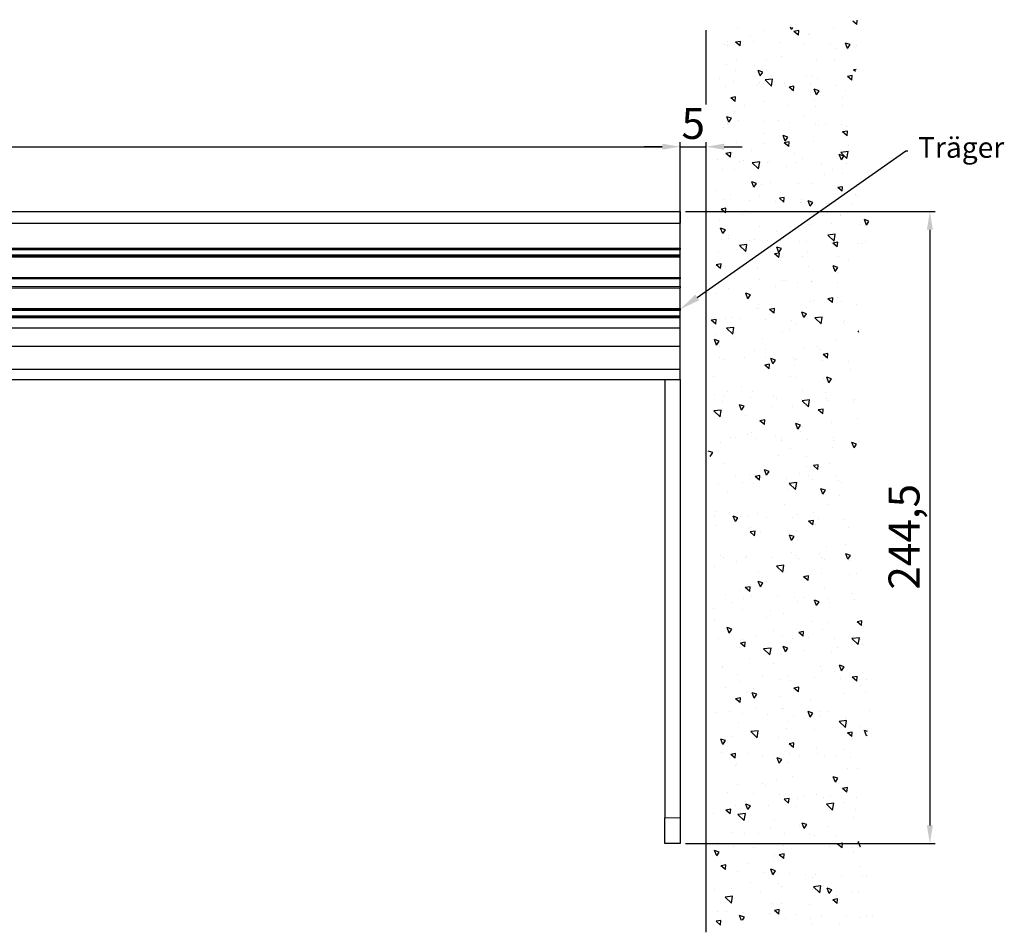
# Model space of a CAD drawing. Units: millimetres. Extents: x 481 to 2265, y -139 to 1122.
# Drawn here: x 1183 to 1373, y 814 to 991 of the extents above; entities that cross this region are included whole.
import ezdxf
from ezdxf import colors
from ezdxf.entities.mleader import LeaderData, LeaderLine
from ezdxf.math import Vec2, Vec3

# ---------------------------------------------------------------- set-up
doc = ezdxf.new("R2010")
doc.units = ezdxf.units.MM
doc.header["$PDSIZE"] = -1
doc.layers.add('02_Bemassung', color=4, linetype='Continuous')
doc.layers.add('Mass', color=7, linetype='Continuous')
doc.dimstyles.new('Dorma', dxfattribs={"dimtxt": 6, "dimasz": 3.5, "dimexe": 1, "dimexo": 1, "dimgap": 1.5, "dimtad": 1, "dimdec": 0, "dimzin": 9, "dimtxsty": 'Standard', "dimcen": 0.09, "dimclrd": 4, "dimclre": 4, "dimclrt": 4, "dimadec": 0, "dimazin": 2, "dimtp": 0.1, "dimtm": 0.1, "dimtfac": 1, "dimtdec": 0, "dimtmove": 0, "dimatfit": 3, "dimfxl": 1, "dimtolj": 1, "dimtzin": 0, "dimarcsym": 0})

# ---------------------------------------------------------------- blocks, each defined once
blk = doc.blocks.new('LM Träger Draufsicht')
at = {"color": 7, "linetype": 'Continuous', "lineweight": 30}
for p, q in [((-55.99, 26), (169.26, 26)), ((169.26, 26), (169.26, 23.75)), ((-55.99, 23.75), (169.26, 23.75)), ((169.26, 18.96), (169.26, 23.75)), ((-55.99, 18.96), (169.26, 18.96)), ((-55.99, 18.81), (169.26, 18.81)), ((-55.99, 18.66), (169.26, 18.66)), ((-55.99, 17.53), (169.26, 17.53)), ((-55.99, 17.25), (169.26, 17.25)), ((169.26, 18.96), (169.26, 18.81)), ((169.26, 18.81), (169.26, 18.66)), ((169.26, 17.63), (169.26, 18.66)), ((169.26, 17.53), (169.26, 17.63)), ((169.26, 17.25), (169.26, 17.53)), ((169.26, 13.25), (169.26, 17.25)), ((-55.99, 13.25), (169.26, 13.25)), ((169.26, 13.25), (169.26, 13)), ((169.26, 11.5), (169.26, 13)), ((169.26, 11.5), (169.26, 11.25)), ((-55.99, 11.25), (169.26, 11.25)), ((169.26, 7.25), (169.26, 11.25)), ((-55.99, 7.25), (169.26, 7.25)), ((169.26, 6.97), (-55.99, 6.97)), ((-55.99, 5.84), (169.26, 5.84)), ((169.26, 7.25), (169.26, 6.97)), ((169.26, 6.97), (169.26, 6.87)), ((169.26, 5.84), (169.26, 6.87)), ((169.26, 5.69), (169.26, 5.84)), ((-55.99, 5.69), (169.26, 5.69)), ((-55.99, 5.54), (169.26, 5.54)), ((169.26, 5.54), (169.26, 5.69)), ((169.26, 3.5), (169.26, 5.54)), ((-55.99, 3.5), (169.26, 3.5)), ((169.26, 0), (169.26, 3.5)), ((-55.99, 0), (169.26, 0)), ((169.26, -4.5), (169.26, 0)), ((-55.99, -4.5), (169.26, -4.5)), ((169.26, -6.5), (169.26, -4.5)), ((-55.99, -6.5), (169.26, -6.5)), ((166.26, -6.5), (166.26, -91.25)), ((169.26, -6.5), (169.26, -91.25)), ((169.26, -67), (169.26, -67)), ((169.26, -67), (169.26, -68)), ((169.26, -68), (169.26, -68.75)), ((169.26, -68), (169.26, -68)), ((166.26, -96.25), (166.26, -91.25)), ((169.26, -91.25), (169.26, -96.25)), ((169.26, -96.25), (166.26, -96.25))]:
    blk.add_line(p, q, dxfattribs=at)
at = {"color": 8, "linetype": 'Continuous', "lineweight": 0}
for p, q in [((-55.99, 17.63), (169.26, 17.63)), ((-55.99, 13), (169.26, 13)), ((-55.99, 11.5), (169.26, 11.5)), ((-55.99, 6.87), (169.26, 6.87)), ((166.26, -91.25), (169.26, -91.25))]:
    blk.add_line(p, q, dxfattribs=at)
blk = doc.blocks.new('*D196')
at = {"layer": 'Defpoints', "color": 0, "transparency": 16777216}
for p in [(1310.56, 966.41), (837.51, 953.85), (1310.56, 953.85)]:
    blk.add_point(p, dxfattribs=at)
at = {"layer": 'Mass', "color": 4, "lineweight": -2, "transparency": 16777216}
for p, q in [((837.51, 954.85), (837.51, 967.41)), ((841.01, 966.41), (1307.06, 966.41)), ((1310.56, 954.85), (1310.56, 967.41))]:
    blk.add_line(p, q, dxfattribs=at)
at = {"layer": 'Mass', "color": 4, "transparency": 16777216}
for points in [[(841.01, 966.99), (841.01, 965.83), (837.51, 966.41)], [(1307.06, 966.99), (1307.06, 965.83), (1310.56, 966.41)]]:
    blk.add_solid(points, dxfattribs=at)
at = {"layer": 'Mass', "color": 4, "transparency": 16777216, "insert": (1074.03, 970.91), "char_height": 6, "attachment_point": 5}
blk.add_mtext('\\A1;B', dxfattribs=at)
blk = doc.blocks.new('*D199')
at = {"layer": 'Defpoints', "color": 0, "transparency": 16777216}
for p in [(1310.56, 953.85), (1310.56, 831.6), (1358.85, 831.6)]:
    blk.add_point(p, dxfattribs=at)
at = {"layer": 'Mass', "color": 4, "lineweight": -2, "transparency": 16777216}
for p, q in [((1311.56, 953.85), (1359.85, 953.85)), ((1358.85, 950.35), (1358.85, 835.1)), ((1311.56, 831.6), (1359.85, 831.6))]:
    blk.add_line(p, q, dxfattribs=at)
at = {"layer": 'Mass', "color": 4, "transparency": 16777216}
for points in [[(1358.27, 950.35), (1359.43, 950.35), (1358.85, 953.85)], [(1358.27, 835.1), (1359.43, 835.1), (1358.85, 831.6)]]:
    blk.add_solid(points, dxfattribs=at)
at = {"layer": 'Mass', "color": 4, "transparency": 16777216, "insert": (1353.85, 890.94), "char_height": 6, "attachment_point": 5, "rotation": 90, "bg_fill": 3, "box_fill_scale": 1.1, "bg_fill_color": 256, "bg_fill_true_color": 13158600, "bg_fill_transparency": 0}
blk.add_mtext('\\A1;244,5', dxfattribs=at)
blk = doc.blocks.new('wand4')
at = {"color": 1}
for p, q in [((279.65, -287.73), (454.2, -287.73)), ((288.02, -289.36), (288.02, -289.36)), ((294.44, -289.78), (295.49, -289.37)), ((295.18, -290.28), (295.49, -289.37)), ((302.63, -289.2), (302.63, -289.2)), ((339.89, -289.3), (339.89, -289.3)), ((342.37, -289.1), (342.37, -289.1)), ((350.37, -289.44), (350.37, -289.44)), ((360.36, -289.44), (360.36, -289.44)), ((371.71, -288.54), (372.46, -289.05)), ((372.46, -289.05), (372.76, -288.14)), ((379.35, -290.43), (380.51, -289.21)), ((380.68, -290.64), (380.51, -289.21)), ((383.6, -289.33), (383.6, -289.33)), ((387.25, -289.12), (387.25, -289.12)), ((393.27, -289.74), (394.32, -289.34)), ((394.01, -290.25), (394.32, -289.34)), ((395.26, -289.46), (395.26, -289.46)), ((397.33, -289.6), (398.05, -288.73)), ((398.22, -289.68), (398.05, -288.74)), ((398.52, -289.28), (398.52, -289.28)), ((423.16, -289.52), (423.16, -289.52)), ((281.06, -290.53), (281.78, -289.66)), ((281.06, -290.53), (281.96, -290.6)), ((281.96, -290.6), (281.78, -289.66)), ((283.72, -290), (283.72, -290)), ((285.28, -292.63), (286.45, -291.41)), ((286.62, -292.83), (286.45, -291.41)), ((291.82, -291.47), (292.54, -290.6)), ((291.82, -291.47), (292.72, -291.54)), ((292.72, -291.55), (292.54, -290.61)), ((293.19, -290.44), (293.19, -290.44)), ((294.44, -289.78), (295.18, -290.28)), ((296.95, -289.95), (296.95, -289.95)), ((314.4, -290.73), (314.4, -290.73)), ((315.99, -290.98), (317.04, -290.57)), ((315.99, -290.98), (316.74, -291.48)), ((316.74, -291.48), (317.04, -290.57)), ((322.1, -289.67), (322.1, -289.67)), ((327.07, -291.38), (327.07, -291.38)), ((330.82, -290.89), (330.82, -290.89)), ((331.14, -290.8), (331.14, -290.8)), ((336.5, -290.14), (336.5, -290.14)), ((352.23, -291.09), (352.23, -291.09)), ((352.56, -290.56), (352.56, -290.56)), ((358.38, -289.78), (358.38, -289.78)), ((360.98, -289.59), (360.98, -289.59)), ((366.39, -290.12), (366.39, -290.12)), ((370.37, -291.07), (370.37, -291.07)), ((374.4, -290.46), (374.4, -290.46)), ((379.35, -290.43), (380.68, -290.64)), ((379.85, -289.83), (379.85, -289.83)), ((382.4, -290.8), (382.4, -290.8)), ((383.24, -291.29), (383.24, -291.29)), ((390.41, -291.13), (390.41, -291.13)), ((390.94, -290.24), (390.94, -290.24)), ((392.95, -290.33), (392.95, -290.33)), ((393.27, -289.74), (394.01, -290.25)), ((397.33, -289.6), (398.22, -289.67)), ((398.42, -291.47), (398.42, -291.47)), ((403.26, -289.8), (403.26, -289.8)), ((408.09, -290.54), (408.81, -289.68)), ((408.09, -290.54), (408.98, -290.62)), ((408.98, -290.62), (408.81, -289.68)), ((411.27, -290.13), (411.27, -290.13)), ((413.72, -290.76), (413.72, -290.76)), ((414.82, -290.94), (415.87, -290.54)), ((414.82, -290.94), (415.57, -291.45)), ((415.57, -291.45), (415.87, -290.54)), ((417.48, -290.27), (417.48, -290.27)), ((418.85, -291.48), (419.57, -290.62)), ((418.85, -291.48), (419.74, -291.56)), ((419.28, -290.47), (419.28, -290.47)), ((419.74, -291.56), (419.57, -290.62)), ((421.41, -291.13), (421.41, -291.13)), ((427.29, -290.81), (427.29, -290.81)), ((429.2, -290), (429.2, -290)), ((435.29, -291.15), (435.29, -291.15)), ((444.82, -290.27), (444.82, -290.27)), ((451.35, -291.21), (451.35, -291.21)), ((283.72, -291.69), (283.72, -291.69)), ((285.28, -292.63), (286.62, -292.83)), ((288.18, -292.68), (288.18, -292.68)), ((296.18, -293.02), (296.18, -293.02)), ((299.03, -292.81), (299.03, -292.81)), ((302.58, -292.41), (303.3, -291.55)), ((302.58, -292.41), (303.48, -292.49)), ((303.48, -292.49), (303.3, -291.55)), ((304.19, -293.36), (304.19, -293.36)), ((306.61, -291.85), (306.61, -291.85)), ((311.91, -293.37), (311.91, -293.37)), ((313.34, -293.35), (314.06, -292.49)), ((313.34, -293.35), (314.23, -293.43)), ((314.23, -293.43), (314.06, -292.49)), ((317.59, -292.63), (317.59, -292.63)), ((322.39, -292.3), (322.39, -292.3)), ((337.29, -292.58), (337.29, -292.58)), ((337.55, -292.18), (338.6, -291.78)), ((337.55, -292.18), (338.3, -292.68)), ((338.3, -292.68), (338.6, -291.78)), ((343.48, -292.59), (343.48, -292.59)), ((344.99, -291.53), (344.99, -291.53)), ((359.11, -293.38), (360.16, -292.98)), ((359.11, -293.38), (359.85, -293.88)), ((359.85, -293.88), (360.16, -292.98)), ((360.94, -292.32), (360.94, -292.32)), ((364.69, -291.82), (364.69, -291.82)), ((367.87, -293.38), (367.87, -293.38)), ((375.45, -292.42), (375.45, -292.42)), ((375.45, -293.34), (375.45, -293.34)), ((384.2, -291.83), (384.2, -291.83)), ((394.81, -293.25), (394.81, -293.25)), ((395.36, -292.91), (396.52, -291.7)), ((395.36, -292.91), (396.69, -293.12)), ((396.69, -293.12), (396.52, -291.7)), ((398.57, -292.76), (398.57, -292.76)), ((404.25, -292.01), (404.25, -292.01)), ((406.13, -293.14), (406.13, -293.14)), ((406.43, -291.81), (406.43, -291.81)), ((413.83, -292.09), (413.83, -292.09)), ((414.43, -292.15), (414.43, -292.15)), ((422.44, -292.49), (422.44, -292.49)), ((427.32, -293.28), (427.32, -293.28)), ((429.6, -292.42), (430.33, -291.56)), ((429.6, -292.42), (430.5, -292.5)), ((430.5, -292.5), (430.33, -291.56)), ((430.45, -292.83), (430.45, -292.83)), ((436.07, -291.77), (436.07, -291.77)), ((436.38, -292.15), (437.43, -291.74)), ((436.38, -292.15), (437.13, -292.65)), ((437.13, -292.65), (437.43, -291.74)), ((438.12, -292.95), (438.12, -292.95)), ((438.46, -293.16), (438.46, -293.16)), ((440.36, -293.36), (441.09, -292.5)), ((440.36, -293.36), (441.26, -293.44)), ((441.26, -293.44), (441.09, -292.5)), ((443.3, -291.49), (443.3, -291.49)), ((444.29, -292.98), (444.29, -292.98)), ((447.59, -291.7), (447.59, -291.7)), ((451.31, -291.83), (451.31, -291.83)), ((452.08, -291.86), (452.08, -291.86)), ((281.96, -294.56), (282.88, -294.21)), ((282.03, -294.74), (282.58, -295.12)), ((282.58, -295.12), (282.88, -294.21)), ((283.54, -294.99), (283.54, -294.99)), ((291.33, -293.87), (291.33, -293.87)), ((298.68, -295.12), (298.68, -295.12)), ((301.29, -295.11), (302.46, -293.89)), ((301.29, -295.11), (302.63, -295.32)), ((302.63, -295.32), (302.46, -293.89)), ((308.16, -293.87), (308.16, -293.87)), ((312.2, -293.7), (312.2, -293.7)), ((313.64, -293.8), (313.64, -293.8)), ((320.21, -294.04), (320.21, -294.04)), ((321.92, -294.67), (321.92, -294.67)), ((324.1, -294.29), (324.82, -293.43)), ((324.1, -294.29), (324.99, -294.37)), ((324.99, -294.37), (324.82, -293.43)), ((328.21, -294.38), (328.21, -294.38)), ((329.5, -293.71), (329.5, -293.71)), ((334.73, -294.09), (334.73, -294.09)), ((334.86, -295.23), (335.58, -294.37)), ((334.86, -295.23), (335.75, -295.31)), ((335.75, -295.31), (335.58, -294.37)), ((336.22, -294.71), (336.22, -294.71)), ((342.03, -294.81), (342.03, -294.81)), ((344.23, -295.05), (344.23, -295.05)), ((345.78, -294.31), (345.78, -294.31)), ((351.46, -293.56), (351.46, -293.56)), ((360.17, -294.43), (360.17, -294.43)), ((366.7, -294.84), (366.7, -294.84)), ((379.66, -295.25), (379.66, -295.25)), ((380.66, -294.58), (381.71, -294.18)), ((380.66, -294.58), (381.41, -295.08)), ((381.41, -295.09), (381.71, -294.18)), ((385.34, -294.5), (385.34, -294.5)), ((390.76, -295.23), (390.76, -295.23)), ((398.34, -294.27), (398.34, -294.27)), ((411.36, -295.4), (412.53, -294.18)), ((412.7, -295.6), (412.53, -294.18)), ((418.57, -294.78), (418.57, -294.78)), ((428.68, -294.19), (428.68, -294.19)), ((429.02, -295), (429.02, -295)), ((432.44, -293.7), (432.44, -293.7)), ((436.72, -293.94), (436.72, -293.94)), ((439.66, -295.07), (439.66, -295.07)), ((446.46, -293.5), (446.46, -293.5)), ((448.41, -293.57), (448.41, -293.57)), ((451.12, -294.3), (451.84, -293.44)), ((451.12, -294.3), (452.02, -294.38)), ((452.02, -294.38), (451.84, -293.44)), ((454.47, -293.84), (454.47, -293.84)), ((289.25, -296.36), (289.25, -296.36)), ((293, -295.86), (293, -295.86)), ((296.15, -296.81), (296.15, -296.81)), ((303.39, -295.82), (304.44, -295.41)), ((303.39, -295.82), (304.14, -296.32)), ((304.14, -296.32), (304.44, -295.41)), ((304.9, -295.3), (304.9, -295.3)), ((306.43, -296.85), (306.43, -296.85)), ((314.22, -295.72), (314.22, -295.72)), ((317.24, -297.1), (317.24, -297.1)), ((317.3, -297.59), (318.47, -296.38)), ((318.63, -297.8), (318.47, -296.38)), ((324.95, -297.02), (326, -296.61)), ((324.95, -297.02), (325.69, -297.52)), ((325.69, -297.52), (326, -296.61)), ((325.98, -295.59), (325.98, -295.59)), ((326.87, -296.8), (326.87, -296.8)), ((332.56, -296.05), (332.56, -296.05)), ((344.81, -296.52), (344.81, -296.52)), ((345.61, -296.17), (346.34, -295.31)), ((345.61, -296.17), (346.51, -296.25)), ((346.51, -296.25), (346.34, -295.31)), ((352.24, -295.39), (352.24, -295.39)), ((352.38, -295.56), (352.38, -295.56)), ((356.37, -297.11), (357.1, -296.25)), ((356.37, -297.11), (357.27, -297.19)), ((357.27, -297.19), (357.1, -296.25)), ((357.96, -296.34), (357.96, -296.34)), ((360.24, -295.73), (360.24, -295.73)), ((366.43, -296.99), (366.43, -296.99)), ((367.13, -298.06), (367.85, -297.19)), ((368.03, -298.13), (367.85, -297.19)), ((368.25, -296.07), (368.25, -296.07)), ((375.9, -295.74), (375.9, -295.74)), ((376.26, -296.41), (376.26, -296.41)), ((383.06, -296.29), (383.06, -296.29)), ((384.26, -296.74), (384.26, -296.74)), ((392.27, -297.08), (392.27, -297.08)), ((402.22, -295.78), (403.27, -295.38)), ((402.22, -295.78), (402.97, -296.29)), ((402.97, -296.29), (403.27, -295.38)), ((409.77, -296.68), (409.77, -296.68)), ((409.82, -296.28), (409.82, -296.28)), ((411.36, -295.4), (412.7, -295.6)), ((413.53, -296.19), (413.53, -296.19)), ((413.65, -297.08), (413.65, -297.08)), ((419.21, -295.44), (419.21, -295.44)), ((421.22, -296.12), (421.22, -296.12)), ((423.78, -296.98), (424.83, -296.58)), ((423.78, -296.98), (424.52, -297.49)), ((424.52, -297.49), (424.83, -296.58)), ((427.37, -297.88), (428.54, -296.66)), ((428.71, -298.09), (428.54, -296.66)), ((430.91, -296.57), (430.91, -296.57)), ((447.4, -297.12), (447.4, -297.12)), ((451.9, -296.85), (451.9, -296.85)), ((453.08, -296.38), (453.08, -296.38)), ((287.4, -298.31), (287.4, -298.31)), ((291.15, -298.86), (291.15, -298.86)), ((298.85, -297.81), (298.85, -297.81)), ((308.49, -298.6), (308.49, -298.6)), ((313.65, -298.54), (313.65, -298.54)), ((317.3, -297.59), (318.63, -297.8)), ((323.12, -297.3), (323.12, -297.3)), ((329.31, -298.7), (329.31, -298.7)), ((333.31, -300.08), (334.48, -298.86)), ((334.64, -300.28), (334.48, -298.86)), ((337.1, -297.57), (337.1, -297.57)), ((346.5, -298.22), (347.55, -297.81)), ((346.5, -298.22), (347.25, -298.72)), ((347.25, -298.72), (347.55, -297.82)), ((349.21, -297.84), (349.21, -297.84)), ((356.99, -298.23), (356.99, -298.23)), ((360.75, -297.74), (360.75, -297.74)), ((367.13, -298.06), (368.03, -298.13)), ((367.69, -298.37), (367.69, -298.37)), ((368.06, -299.42), (369.11, -299.02)), ((368.81, -299.92), (369.11, -299.02)), ((375.27, -297.41), (375.27, -297.41)), ((377.89, -299), (378.61, -298.14)), ((377.89, -299), (378.79, -299.08)), ((378.79, -299.08), (378.61, -298.14)), ((388.65, -299.94), (389.37, -299.08)), ((389.55, -300.02), (389.37, -299.08)), ((394.62, -298.68), (394.62, -298.68)), ((400.28, -297.42), (400.28, -297.42)), ((400.3, -297.93), (400.3, -297.93)), ((401.08, -297.78), (401.08, -297.78)), ((405.95, -298.14), (405.95, -298.14)), ((408.29, -297.76), (408.29, -297.76)), ((416.29, -298.1), (416.29, -298.1)), ((422.17, -298.07), (422.17, -298.07)), ((424.3, -298.44), (424.3, -298.44)), ((427.37, -297.88), (428.71, -298.09)), ((432.31, -298.77), (432.31, -298.77)), ((434.17, -298.87), (434.17, -298.87)), ((436.53, -298.93), (436.53, -298.93)), ((443.65, -297.62), (443.65, -297.62)), ((444.11, -297.97), (444.11, -297.97)), ((445.33, -298.19), (446.39, -297.78)), ((445.33, -298.19), (446.08, -298.69)), ((446.08, -298.69), (446.39, -297.78)), ((454.14, -298.82), (454.14, -298.82)), ((283.14, -301.81), (283.87, -300.95)), ((283.36, -299.99), (283.36, -299.99)), ((284.04, -301.89), (283.87, -300.95)), ((285.26, -300.35), (285.26, -300.35)), ((290.79, -300.65), (291.84, -300.25)), ((290.79, -300.65), (291.53, -301.16)), ((291.53, -301.16), (291.84, -300.25)), ((293.26, -300.69), (293.26, -300.69)), ((299.74, -300.1), (299.74, -300.1)), ((304.21, -299.79), (304.21, -299.79)), ((307.97, -299.29), (307.97, -299.29)), ((314.04, -300.72), (314.04, -300.72)), ((321.74, -299.66), (321.74, -299.66)), ((331.71, -300.84), (331.71, -300.84)), ((333.31, -300.08), (334.64, -300.28)), ((338.08, -300.72), (338.08, -300.72)), ((340.46, -299.34), (340.46, -299.34)), ((341.84, -300.23), (341.84, -300.23)), ((347.52, -299.48), (347.52, -299.48)), ((352.2, -300.55), (352.2, -300.55)), ((359.99, -299.43), (359.99, -299.43)), ((368.06, -299.42), (368.81, -299.92)), ((381.39, -300.42), (381.39, -300.42)), ((383.58, -300.78), (383.58, -300.78)), ((388.65, -299.94), (389.55, -300.02)), ((389.62, -300.62), (390.67, -300.22)), ((389.62, -300.62), (390.36, -301.12)), ((390.36, -301.12), (390.67, -300.22)), ((390.58, -300.22), (390.58, -300.22)), ((390.86, -299.17), (390.86, -299.17)), ((392.33, -299.28), (392.33, -299.28)), ((398.16, -299.26), (398.16, -299.26)), ((399.41, -300.88), (400.13, -300.02)), ((399.41, -300.88), (400.31, -300.96)), ((400.31, -300.96), (400.13, -300.02)), ((410.17, -301.82), (410.89, -300.96)), ((411.06, -301.9), (410.89, -300.96)), ((413.42, -299.57), (413.42, -299.57)), ((424.74, -300.11), (424.74, -300.11)), ((428.49, -299.61), (428.49, -299.61)), ((428.83, -299.99), (428.83, -299.99)), ((440.32, -299.11), (440.32, -299.11)), ((443.38, -300.36), (444.55, -299.14)), ((443.38, -300.36), (444.71, -300.57)), ((444.71, -300.57), (444.55, -299.14)), ((445.39, -300.32), (445.39, -300.32)), ((448.32, -299.45), (448.32, -299.45)), ((283.14, -301.81), (284.04, -301.89)), ((285.3, -302.27), (285.3, -302.27)), ((288.42, -302.36), (288.42, -302.36)), ((289.06, -301.78), (289.06, -301.78)), ((290.99, -301.6), (290.99, -301.6)), ((293.9, -302.75), (294.62, -301.89)), ((293.9, -302.75), (294.8, -302.83)), ((294.8, -302.83), (294.62, -301.89)), ((294.74, -301.03), (294.74, -301.03)), ((296.43, -302.7), (296.43, -302.7)), ((298.67, -302.8), (298.67, -302.8)), ((301.27, -301.03), (301.27, -301.03)), ((304.66, -303.69), (305.38, -302.83)), ((305.56, -303.77), (305.38, -302.83)), ((306.24, -301.84), (306.24, -301.84)), ((309.28, -301.36), (309.28, -301.36)), ((312.34, -301.85), (313.39, -301.45)), ((312.34, -301.85), (313.09, -302.36)), ((313.09, -302.36), (313.39, -301.45)), ((317.28, -301.7), (317.28, -301.7)), ((322.93, -302.72), (322.93, -302.72)), ((322.97, -302.35), (322.97, -302.35)), ((325.29, -302.04), (325.29, -302.04)), ((328.61, -301.97), (328.61, -301.97)), ((333.3, -302.38), (333.3, -302.38)), ((333.9, -303.06), (334.95, -302.65)), ((334.65, -303.56), (334.95, -302.65)), ((336.92, -302.57), (336.92, -302.57)), ((341.31, -302.72), (341.31, -302.72)), ((344.62, -301.51), (344.62, -301.51)), ((349.32, -302.56), (350.49, -301.34)), ((349.32, -302.56), (350.65, -302.77)), ((350.65, -302.77), (350.49, -301.34)), ((362.48, -302.91), (362.48, -302.91)), ((371.96, -301.66), (371.96, -301.66)), ((374.83, -302.29), (374.83, -302.29)), ((375.09, -302.4), (375.09, -302.4)), ((375.71, -301.17), (375.71, -301.17)), ((382.88, -301.28), (382.88, -301.28)), ((395.92, -302.58), (395.92, -302.58)), ((404.67, -301.07), (404.67, -301.07)), ((405.83, -302.6), (405.83, -302.6)), ((409.58, -302.1), (409.58, -302.1)), ((410.17, -301.82), (411.06, -301.9)), ((411.17, -301.82), (412.22, -301.42)), ((411.17, -301.82), (411.92, -302.33)), ((411.92, -302.33), (412.22, -301.42)), ((413.47, -302.08), (413.47, -302.08)), ((415.26, -301.35), (415.26, -301.35)), ((420.93, -302.76), (421.65, -301.9)), ((420.93, -302.76), (421.82, -302.84)), ((421.04, -301.12), (421.04, -301.12)), ((421.82, -302.84), (421.65, -301.9)), ((431.69, -303.7), (432.41, -302.84)), ((432.58, -303.78), (432.41, -302.84)), ((432.73, -303.02), (433.78, -302.62)), ((433.48, -303.53), (433.78, -302.62)), ((436.64, -301.82), (436.64, -301.82)), ((449.14, -302.29), (449.14, -302.29)), ((451.72, -301.84), (451.72, -301.84)), ((282.25, -303.1), (282.25, -303.1)), ((290.97, -303.86), (290.97, -303.86)), ((304.43, -303.04), (304.43, -303.04)), ((304.66, -303.69), (305.56, -303.77)), ((309.7, -304.46), (309.7, -304.46)), ((312.44, -303.38), (312.44, -303.38)), ((314.22, -303.85), (314.22, -303.85)), ((315.42, -304.63), (316.14, -303.77)), ((315.42, -304.63), (316.32, -304.71)), ((316.32, -304.71), (316.14, -303.77)), ((319.17, -303.21), (319.17, -303.21)), ((320.45, -303.72), (320.45, -303.72)), ((321.55, -304.65), (321.55, -304.65)), ((326.18, -305.57), (326.9, -304.71)), ((327.07, -305.65), (326.9, -304.71)), ((328.45, -304.06), (328.45, -304.06)), ((329.13, -303.69), (329.13, -303.69)), ((333.9, -303.06), (334.65, -303.56)), ((336.46, -304.39), (336.46, -304.39)), ((344.47, -304.73), (344.47, -304.73)), ((349.31, -303.06), (349.31, -303.06)), ((353.05, -304.15), (353.05, -304.15)), ((355.46, -304.26), (356.51, -303.85)), ((355.46, -304.26), (356.2, -304.76)), ((356.2, -304.76), (356.51, -303.85)), ((356.8, -303.66), (356.8, -303.66)), ((357.32, -303.39), (357.32, -303.39)), ((359.81, -304.42), (359.81, -304.42)), ((365.33, -303.73), (365.33, -303.73)), ((365.33, -305.04), (366.49, -303.82)), ((366.09, -303.79), (366.09, -303.79)), ((366.66, -305.25), (366.49, -303.82)), ((367.51, -303.36), (367.51, -303.36)), ((373.34, -304.07), (373.34, -304.07)), ((381.34, -304.41), (381.34, -304.41)), ((387.18, -304.08), (387.18, -304.08)), ((389.35, -304.75), (389.35, -304.75)), ((390.67, -304.59), (390.67, -304.59)), ((396.35, -303.84), (396.35, -303.84)), ((397.97, -304.26), (397.97, -304.26)), ((405.76, -303.13), (405.76, -303.13)), ((419.15, -304.82), (419.15, -304.82)), ((427.89, -303.32), (427.89, -303.32)), ((430.23, -304.78), (430.23, -304.78)), ((431.69, -303.7), (432.58, -303.78)), ((432.73, -303.02), (433.48, -303.53)), ((436.35, -303.93), (436.35, -303.93)), ((439.7, -303.53), (439.7, -303.53)), ((442.44, -304.64), (443.17, -303.78)), ((442.44, -304.64), (443.34, -304.72)), ((443.34, -304.72), (443.17, -303.78)), ((443.46, -303.04), (443.46, -303.04)), ((443.93, -302.97), (443.93, -302.97)), ((453.2, -305.59), (453.93, -304.72)), ((454.1, -305.66), (453.93, -304.72)), ((454.29, -304.22), (454.77, -304.04)), ((454.29, -304.22), (454.69, -304.5)), ((283.18, -304.98), (283.18, -304.98)), ((299.74, -306.69), (300.79, -306.29)), ((299.74, -306.69), (300.49, -307.2)), ((300.26, -305.7), (300.26, -305.7)), ((300.49, -307.2), (300.79, -306.29)), ((304.02, -305.21), (304.02, -305.21)), ((305.47, -305.35), (305.47, -305.35)), ((313.85, -305.71), (313.85, -305.71)), ((326.18, -305.57), (327.07, -305.65)), ((334.14, -306.64), (334.14, -306.64)), ((336.94, -306.51), (337.66, -305.65)), ((336.94, -306.51), (337.83, -306.59)), ((337.83, -306.59), (337.66, -305.65)), ((337.89, -306.14), (337.89, -306.14)), ((343.57, -305.4), (343.57, -305.4)), ((344.44, -306.51), (344.44, -306.51)), ((347.7, -307.46), (348.42, -306.59)), ((348.59, -307.53), (348.42, -306.59)), ((352.02, -305.55), (352.02, -305.55)), ((352.48, -305.07), (352.48, -305.07)), ((357.34, -305.29), (357.34, -305.29)), ((360.48, -305.41), (360.48, -305.41)), ((365.33, -305.04), (366.66, -305.25)), ((368.49, -305.75), (368.49, -305.75)), ((376.5, -306.08), (376.5, -306.08)), ((377.01, -305.46), (378.06, -305.06)), ((377.01, -305.46), (377.76, -305.96)), ((377.45, -306.33), (377.45, -306.33)), ((377.76, -305.96), (378.06, -305.06)), ((378.43, -305.58), (378.43, -305.58)), ((381.34, -307.52), (382.5, -306.31)), ((382.67, -307.73), (382.5, -306.31)), ((382.69, -306.27), (382.69, -306.27)), ((384.51, -306.42), (384.51, -306.42)), ((386.92, -305.09), (386.92, -305.09)), ((390.4, -305.22), (390.4, -305.22)), ((397.36, -305.09), (397.36, -305.09)), ((398.57, -306.66), (399.62, -306.26)), ((398.57, -306.66), (399.32, -307.16)), ((399.32, -307.16), (399.62, -306.26)), ((405.37, -305.42), (405.37, -305.42)), ((410.4, -306.32), (410.4, -306.32)), ((413.37, -305.76), (413.37, -305.76)), ((420.79, -306.02), (420.79, -306.02)), ((420.86, -306.11), (420.86, -306.11)), ((421.38, -306.1), (421.38, -306.1)), ((424.55, -305.53), (424.55, -305.53)), ((428.65, -304.98), (428.65, -304.98)), ((429.39, -306.44), (429.39, -306.44)), ((453.2, -305.59), (454.1, -305.66)), ((281.35, -308.19), (281.35, -308.19)), ((282.27, -307.97), (282.27, -307.97)), ((285.11, -307.7), (285.11, -307.7)), ((287.27, -309.72), (288.44, -308.5)), ((287.97, -308.35), (287.97, -308.35)), ((288.61, -309.93), (288.44, -308.5)), ((290.28, -308.31), (290.28, -308.31)), ((290.79, -306.95), (290.79, -306.95)), ((296.72, -306.85), (296.72, -306.85)), ((298.49, -307.79), (298.49, -307.79)), ((306.06, -306.83), (306.06, -306.83)), ((321.3, -307.89), (322.35, -307.49)), ((321.3, -307.89), (322.04, -308.4)), ((322.04, -308.4), (322.35, -307.49)), ((324.66, -307.89), (324.66, -307.89)), ((336.74, -307.56), (336.74, -307.56)), ((339.84, -308.29), (339.84, -308.29)), ((347.7, -307.46), (348.59, -307.53)), ((348.59, -306.79), (348.59, -306.79)), ((358.45, -308.4), (359.18, -307.54)), ((358.45, -308.4), (359.35, -308.48)), ((359.35, -308.48), (359.18, -307.54)), ((360.93, -308.58), (360.93, -308.58)), ((367.33, -308.36), (367.33, -308.36)), ((368.01, -307.58), (368.01, -307.58)), ((369.21, -309.34), (369.94, -308.48)), ((369.68, -307.08), (369.68, -307.08)), ((370.11, -309.42), (369.94, -308.48)), ((371.76, -307.08), (371.76, -307.08)), ((374.9, -307.4), (374.9, -307.4)), ((381.34, -307.52), (382.67, -307.73)), ((392.51, -306.76), (392.51, -306.76)), ((400.52, -307.1), (400.52, -307.1)), ((401.65, -307.83), (401.65, -307.83)), ((401.88, -308.51), (401.88, -308.51)), ((405.58, -308.13), (405.58, -308.13)), ((405.64, -308.02), (405.64, -308.02)), ((408.53, -307.44), (408.53, -307.44)), ((411.32, -307.27), (411.32, -307.27)), ((413.28, -307.07), (413.28, -307.07)), ((416.54, -307.78), (416.54, -307.78)), ((420.13, -307.86), (421.18, -307.46)), ((420.13, -307.86), (420.87, -308.36)), ((420.87, -308.36), (421.18, -307.46)), ((424.54, -308.11), (424.54, -308.11)), ((432.55, -308.45), (432.55, -308.45)), ((437.39, -306.78), (437.39, -306.78)), ((443.75, -307.96), (443.75, -307.96)), ((445.19, -308.21), (445.19, -308.21)), ((445.4, -307.12), (445.4, -307.12)), ((451.54, -306.84), (451.54, -306.84)), ((453.41, -307.45), (453.41, -307.45)), ((453.52, -307.77), (453.52, -307.77)), ((282.99, -309.97), (282.99, -309.97)), ((287.27, -309.72), (288.61, -309.93)), ((290.78, -308.85), (290.78, -308.85)), ((298.29, -308.65), (298.29, -308.65)), ((305.75, -310.38), (305.75, -310.38)), ((306.29, -308.99), (306.29, -308.99)), ((314.3, -309.33), (314.3, -309.33)), ((315.23, -309.13), (315.23, -309.13)), ((318.98, -308.63), (318.98, -308.63)), ((321.37, -309.65), (321.37, -309.65)), ((322.31, -309.66), (322.31, -309.66)), ((328.95, -308.69), (328.95, -308.69)), ((330.32, -310), (330.32, -310)), ((331.09, -309.79), (331.09, -309.79)), ((338.32, -310.34), (338.32, -310.34)), ((342.85, -309.1), (343.9, -308.69)), ((342.85, -309.1), (343.6, -309.6)), ((343.6, -309.6), (343.9, -308.69)), ((349.1, -310.07), (349.1, -310.07)), ((352.18, -310.08), (352.18, -310.08)), ((352.85, -309.57), (352.85, -309.57)), ((358.54, -308.82), (358.54, -308.82)), ((359.63, -309.41), (359.63, -309.41)), ((364.41, -310.3), (365.46, -309.89)), ((364.41, -310.3), (365.16, -310.8)), ((365.16, -310.8), (365.46, -309.89)), ((369.21, -309.34), (370.11, -309.42)), ((379.97, -310.28), (380.7, -309.42)), ((379.97, -310.28), (380.87, -310.36)), ((380.87, -310.36), (380.7, -309.42)), ((386.73, -310.51), (386.73, -310.51)), ((390.21, -310.21), (390.21, -310.21)), ((390.73, -311.22), (391.45, -310.36)), ((391.63, -311.3), (391.45, -310.36)), ((392.41, -309.76), (392.41, -309.76)), ((392.9, -309.33), (392.9, -309.33)), ((397.34, -310.01), (398.51, -308.79)), ((397.34, -310.01), (398.68, -310.21)), ((397.79, -309.25), (397.79, -309.25)), ((398.68, -310.21), (398.51, -308.79)), ((428.47, -309.98), (428.47, -309.98)), ((435.75, -309.45), (435.75, -309.45)), ((436.17, -308.92), (436.17, -308.92)), ((439.51, -308.96), (439.51, -308.96)), ((440.56, -308.79), (440.56, -308.79)), ((441.69, -309.06), (442.74, -308.66)), ((441.69, -309.06), (442.43, -309.57)), ((442.43, -309.57), (442.74, -308.66)), ((444.77, -309.27), (444.77, -309.27)), ((448.57, -309.13), (448.57, -309.13)), ((285.22, -313.09), (285.95, -312.23)), ((286.12, -313.17), (285.95, -312.23)), ((287.14, -311.53), (288.19, -311.13)), ((287.14, -311.53), (287.88, -312.03)), ((287.88, -312.03), (288.19, -311.13)), ((296.32, -311.62), (296.32, -311.62)), ((300.07, -311.12), (300.07, -311.12)), ((303.28, -312.21), (304.45, -310.99)), ((303.28, -312.21), (304.61, -312.41)), ((304.61, -312.41), (304.45, -310.99)), ((305.88, -311.83), (305.88, -311.83)), ((308.69, -312.73), (309.74, -312.33)), ((309.44, -313.24), (309.74, -312.33)), ((313.67, -310.7), (313.67, -310.7)), ((322.35, -311.3), (322.35, -311.3)), ((333.95, -312.06), (333.95, -312.06)), ((339.63, -311.31), (339.63, -311.31)), ((343.44, -311.59), (343.44, -311.59)), ((344.26, -311.5), (344.26, -311.5)), ((346.33, -310.68), (346.33, -310.68)), ((351.84, -310.54), (351.84, -310.54)), ((354.34, -311.02), (354.34, -311.02)), ((362.34, -311.36), (362.34, -311.36)), ((370.35, -311.69), (370.35, -311.69)), ((373.5, -312.25), (373.5, -312.25)), ((374.72, -312.39), (374.72, -312.39)), ((375.41, -312.33), (375.41, -312.33)), ((378.36, -312.03), (378.36, -312.03)), ((382.51, -311.27), (382.51, -311.27)), ((382.97, -311), (382.97, -311)), ((384.16, -310.83), (384.16, -310.83)), ((385.97, -311.5), (387.02, -311.09)), ((385.97, -311.5), (386.71, -312)), ((386.37, -312.37), (386.37, -312.37)), ((386.71, -312), (387.02, -311.1)), ((390.73, -311.22), (391.63, -311.3)), ((401.49, -312.16), (402.21, -311.3)), ((401.49, -312.16), (402.39, -312.24)), ((402.39, -312.24), (402.21, -311.3)), ((407.52, -312.7), (408.58, -312.3)), ((408.27, -313.2), (408.58, -312.3)), ((412.25, -313.1), (412.97, -312.24)), ((413.15, -313.18), (412.97, -312.24)), ((413.1, -312.06), (413.1, -312.06)), ((413.35, -312.49), (414.52, -311.27)), ((414.69, -312.7), (414.52, -311.27)), ((416.85, -311.94), (416.85, -311.94)), ((420.6, -311.45), (420.6, -311.45)), ((420.68, -311.1), (420.68, -311.1)), ((426.28, -310.7), (426.28, -310.7)), ((427.28, -312.27), (427.28, -312.27)), ((436.02, -310.77), (436.02, -310.77)), ((451.35, -311.83), (451.35, -311.83)), ((454.47, -312.38), (454.47, -312.38)), ((281.16, -313.61), (281.16, -313.61)), ((285.22, -313.09), (286.12, -313.17)), ((286.84, -312.87), (286.84, -312.87)), ((290.6, -313.84), (290.6, -313.84)), ((295.98, -314.03), (296.71, -313.17)), ((295.98, -314.03), (296.88, -314.11)), ((296.88, -314.11), (296.71, -313.17)), ((298.3, -312.79), (298.3, -312.79)), ((304.85, -314.3), (304.85, -314.3)), ((306.74, -314.97), (307.46, -314.11)), ((307.64, -315.05), (307.46, -314.11)), ((308.69, -312.73), (309.44, -313.24)), ((313.6, -312.8), (313.6, -312.8)), ((319.29, -314.69), (320.46, -313.47)), ((320.62, -314.9), (320.46, -313.47)), ((320.72, -313.8), (320.72, -313.8)), ((328.77, -313.68), (328.77, -313.68)), ((330.19, -312.56), (330.19, -312.56)), ((330.25, -313.93), (331.3, -313.53)), ((330.25, -313.93), (331, -314.44)), ((331, -314.44), (331.3, -313.53)), ((334.69, -313.09), (334.69, -313.09)), ((336.56, -312.55), (336.56, -312.55)), ((364.06, -313.49), (364.06, -313.49)), ((366.66, -313.83), (366.66, -313.83)), ((367.15, -313.35), (367.15, -313.35)), ((367.82, -313), (367.82, -313)), ((394.37, -312.71), (394.37, -312.71)), ((397.61, -314.24), (397.61, -314.24)), ((401.69, -313.94), (401.69, -313.94)), ((402.38, -313.05), (402.38, -313.05)), ((405.4, -313.12), (405.4, -313.12)), ((407.37, -313.19), (407.37, -313.19)), ((407.52, -312.7), (408.27, -313.2)), ((410.39, -313.39), (410.39, -313.39)), ((412.25, -313.1), (413.15, -313.18)), ((413.35, -312.49), (414.69, -312.7)), ((418.4, -313.72), (418.4, -313.72)), ((418.53, -313.77), (418.53, -313.77)), ((423.01, -314.04), (423.73, -313.18)), ((423.01, -314.04), (423.9, -314.12)), ((423.9, -314.12), (423.73, -313.18)), ((426.4, -314.06), (426.4, -314.06)), ((429.08, -313.9), (430.13, -313.5)), ((429.08, -313.9), (429.83, -314.4)), ((429.36, -314.97), (430.53, -313.76)), ((429.83, -314.4), (430.13, -313.5)), ((430.7, -315.18), (430.53, -313.76)), ((433.77, -314.99), (434.49, -314.12)), ((434.66, -315.06), (434.49, -314.12)), ((435.99, -313.91), (435.99, -313.91)), ((439.62, -314.06), (439.62, -314.06)), ((441.24, -314.12), (441.24, -314.12)), ((443.56, -312.95), (443.56, -312.95)), ((448.37, -312.56), (448.37, -312.56)), ((450.72, -312.88), (450.72, -312.88)), ((282.81, -314.97), (282.81, -314.97)), ((287.36, -315.98), (287.36, -315.98)), ((296.1, -315.8), (296.1, -315.8)), ((306.74, -314.97), (307.64, -315.05)), ((311.28, -315.04), (311.28, -315.04)), ((313.49, -315.7), (313.49, -315.7)), ((315.04, -314.55), (315.04, -314.55)), ((317.19, -316.09), (317.19, -316.09)), ((317.5, -315.91), (318.22, -315.05)), ((317.5, -315.91), (318.4, -315.99)), ((318.4, -315.99), (318.22, -315.05)), ((319.29, -314.69), (320.62, -314.89)), ((321.19, -314.64), (321.19, -314.64)), ((325.94, -314.59), (325.94, -314.59)), ((328.26, -316.86), (328.98, -315.99)), ((329.16, -316.93), (328.98, -315.99)), ((335.3, -317.17), (336.47, -315.95)), ((336.63, -317.38), (336.47, -315.95)), ((345.15, -315.98), (345.15, -315.98)), ((348.91, -315.49), (348.91, -315.49)), ((351.65, -315.53), (351.65, -315.53)), ((351.81, -315.13), (352.86, -314.73)), ((351.81, -315.13), (352.55, -315.64)), ((352.55, -315.64), (352.86, -314.73)), ((354.59, -314.74), (354.59, -314.74)), ((357.91, -315.33), (357.91, -315.33)), ((359.44, -314.41), (359.44, -314.41)), ((373.36, -316.34), (374.41, -315.93)), ((374.11, -316.84), (374.41, -315.93)), ((388.46, -315.68), (388.46, -315.68)), ((390.03, -315.2), (390.03, -315.2)), ((397.94, -314.43), (397.94, -314.43)), ((409.78, -315.27), (409.78, -315.27)), ((420.49, -316.1), (420.49, -316.1)), ((428.29, -314.97), (428.29, -314.97)), ((429.36, -314.97), (430.7, -315.18)), ((430.87, -315.56), (430.87, -315.56)), ((431.81, -315.37), (431.81, -315.37)), ((433.77, -314.99), (434.66, -315.06)), ((434.41, -314.4), (434.41, -314.4)), ((435.56, -314.87), (435.56, -314.87)), ((442.42, -314.74), (442.42, -314.74)), ((444.53, -315.93), (445.25, -315.07)), ((444.53, -315.93), (445.42, -316.01)), ((445.42, -316.01), (445.25, -315.07)), ((446.16, -316.63), (446.54, -316.24)), ((446.6, -316.79), (446.54, -316.24)), ((450.43, -315.08), (450.43, -315.08)), ((450.64, -315.1), (451.69, -314.7)), ((450.64, -315.1), (451.38, -315.61)), ((451.38, -315.61), (451.69, -314.7)), ((455.28, -316.87), (455.91, -316.12)), ((282.51, -317.65), (282.51, -317.65)), ((287.36, -317.3), (287.36, -317.3)), ((290.52, -317.99), (290.52, -317.99)), ((292.37, -317.53), (292.37, -317.53)), ((295.36, -316.31), (295.36, -316.31)), ((296.09, -317.57), (297.14, -317.17)), ((296.09, -317.57), (296.1, -317.58)), ((296.13, -317.04), (296.13, -317.04)), ((297.08, -317.35), (297.14, -317.17)), ((301.81, -316.29), (301.81, -316.29)), ((303.37, -316.65), (303.37, -316.65)), ((305.7, -316.82), (305.7, -316.82)), ((311.38, -316.99), (311.38, -316.99)), ((319.39, -317.33), (319.39, -317.33)), ((327.39, -317.67), (327.39, -317.67)), ((328.26, -316.86), (329.16, -316.93)), ((330, -317.98), (330, -317.98)), ((335.3, -317.17), (336.63, -317.38)), ((335.4, -318.01), (335.4, -318.01)), ((335.68, -317.23), (335.68, -317.23)), ((336.37, -317.55), (336.37, -317.55)), ((339.02, -317.8), (339.74, -316.94)), ((339.02, -317.8), (339.91, -317.88)), ((339.91, -317.88), (339.74, -316.94)), ((344.08, -316.49), (344.08, -316.49)), ((349.16, -316.84), (349.16, -316.84)), ((373.36, -316.34), (374.11, -316.84)), ((374.54, -317.38), (374.54, -317.38)), ((379.03, -316.92), (379.03, -316.92)), ((382.33, -316.26), (382.33, -316.26)), ((382.78, -316.42), (382.78, -316.42)), ((395.66, -317.25), (395.97, -317.13)), ((395.94, -317.23), (395.97, -317.13)), ((401.03, -316.78), (401.03, -316.78)), ((412.9, -317.86), (412.9, -317.86)), ((412.92, -317.06), (412.92, -317.06)), ((416.65, -317.36), (416.65, -317.36)), ((422.12, -317.07), (422.12, -317.07)), ((422.34, -316.61), (422.34, -316.61)), ((451.17, -316.82), (451.17, -316.82)), ((454.09, -317.81), (454.09, -317.81)), ((455.28, -316.87), (456.12, -316.94)), ((456.21, -317.55), (456.21, -317.55)), ((282.63, -319.96), (282.63, -319.96)), ((282.9, -318.78), (282.9, -318.78)), ((290.42, -318.84), (290.42, -318.84)), ((317.65, -318.77), (318.7, -318.37)), ((317.65, -318.77), (317.78, -318.86)), ((318.5, -318.96), (318.7, -318.37)), ((322.55, -319.34), (322.55, -319.34)), ((326.24, -318.47), (326.24, -318.47)), ((328.58, -318.67), (328.58, -318.67)), ((413.37, -318.57), (413.37, -318.57)), ((416.48, -318.74), (417.53, -318.34)), ((416.48, -318.74), (417.14, -319.19)), ((417.24, -319.2), (417.53, -318.34))]:
    blk.add_line(p, q, dxfattribs=at)
blk = doc.blocks.new('*D207')
at = {"layer": 'Defpoints', "color": 0, "transparency": 16777216}
for p in [(1310.56, 944.03), (1315.56, 944.03)]:
    blk.add_point(p, dxfattribs=at)
at = {"layer": 'Mass', "color": 4, "lineweight": -2, "transparency": 16777216}
for p, q in [((1307.06, 966.41), (1303.56, 966.41)), ((1310.56, 945.03), (1310.56, 967.41)), ((1310.56, 966.41), (1315.56, 966.41)), ((1315.56, 945.03), (1315.56, 967.41)), ((1319.06, 966.41), (1322.56, 966.41))]:
    blk.add_line(p, q, dxfattribs=at)
at = {"layer": 'Mass', "color": 4, "transparency": 16777216}
for points in [[(1307.06, 966.99), (1307.06, 965.83), (1310.56, 966.41)], [(1319.06, 966.99), (1319.06, 965.83), (1315.56, 966.41)]]:
    blk.add_solid(points, dxfattribs=at)
at = {"layer": 'Mass', "color": 4, "transparency": 16777216, "insert": (1313.06, 970.91), "char_height": 6, "attachment_point": 5, "bg_fill": 3, "box_fill_scale": 1.1, "bg_fill_color": 256, "bg_fill_true_color": 13158600, "bg_fill_transparency": 0}
blk.add_mtext('\\A1;5', dxfattribs=at)
at = {"layer": 'Defpoints', "color": 0, "transparency": 16777216}
blk.add_point((1315.56, 966.41), dxfattribs=at)

msp = doc.modelspace()

# ---------------------------------------------------------------- block references
at = {"layer": 'Mass'}
msp.add_blockref('LM Träger Draufsicht', (1141.303, 927.847), dxfattribs=at)

# ---------------------------------------------------------------- dimensions: what is measured, and where the dimension line sits
dim = msp.add_linear_dim(base=(1310.559, 966.409), p1=(837.506, 953.847), p2=(1310.559, 953.847), text='B', dimstyle='Dorma', override={"dimlfac": 2}, dxfattribs=at)
dim.commit()
dim.dimension.update_dxf_attribs({"geometry": '*D196', "text_midpoint": (1074.033, 966.409), "dimtype": 160})

# ---------------------------------------------------------------- next in the draw order: dimensions: what is measured, and where the dimension line sits
dim = msp.add_linear_dim(base=(1358.85, 831.597), p1=(1310.559, 953.847), p2=(1310.559, 831.597), angle=90, dimstyle='Dorma', override={"dimdec": 1, "dimlfac": 2, "dimtfill": 1}, dxfattribs=at)
dim.commit()
dim.dimension.update_dxf_attribs({"geometry": '*D199', "text_midpoint": (1358.85, 890.944), "dimtype": 160})

# ---------------------------------------------------------------- next in the draw order: block references
at = {"layer": '02_Bemassung', "rotation": 90}
msp.add_blockref('wand4', (1027.832, 534.77), dxfattribs=at)

# ---------------------------------------------------------------- next in the draw order: leaders
at = {"layer": '02_Bemassung'}
ml = msp.add_multileader_mtext('Standard', dxfattribs=at)
ml.set_content('Träger', color=256)
ml.set_leader_properties()
ml.build(insert=Vec2(0, 0))
ml.multileader.update_dxf_attribs({"text_right_attachment_type": 6, "dogleg_length": 0.36})
ctx = ml.context
ctx.base_point, ctx.plane_origin = Vec3(1354.567, 965.594), Vec3(1310.559, 934.956)
ctx.right_attachment = 6
notes = []
notes.append((ctx, [(0, (1, 1, 0), (1354.207, 965.594), (1, 0), 0.36, [(0, [(1310.559, 934.956)], 0, [])])]))
ctx.mtext.insert, ctx.mtext.flow_direction = Vec3(1356.567, 968.261), 5
for ctx, leaders in notes:
    for number, flags, end, landing, length, lines in leaders:
        leader = LeaderData()
        leader.index, (leader.has_last_leader_line, leader.has_dogleg_vector, leader.attachment_direction) = number, flags
        leader.last_leader_point, leader.dogleg_vector, leader.dogleg_length = Vec3(end), Vec3(landing), length
        for number, points, colour, breaks in lines:
            line = LeaderLine()
            line.index, line.vertices, line.color, line.breaks = number, Vec3.list(points), colors.encode_raw_color(colour), breaks
            leader.lines.append(line)
        ctx.leaders.append(leader)

# ---------------------------------------------------------------- next in the draw order: dimensions: what is measured, and where the dimension line sits
at = {"layer": 'Mass'}
dim = msp.add_linear_dim(base=(1315.559, 966.409), p1=(1310.559, 944.027), p2=(1315.559, 944.027), dimstyle='Dorma', override={"dimtfill": 1}, dxfattribs=at)
dim.commit()
dim.dimension.update_dxf_attribs({"geometry": '*D207', "text_midpoint": (1313.059, 966.409), "dimtype": 160})

doc.saveas('drawing.dxf')
